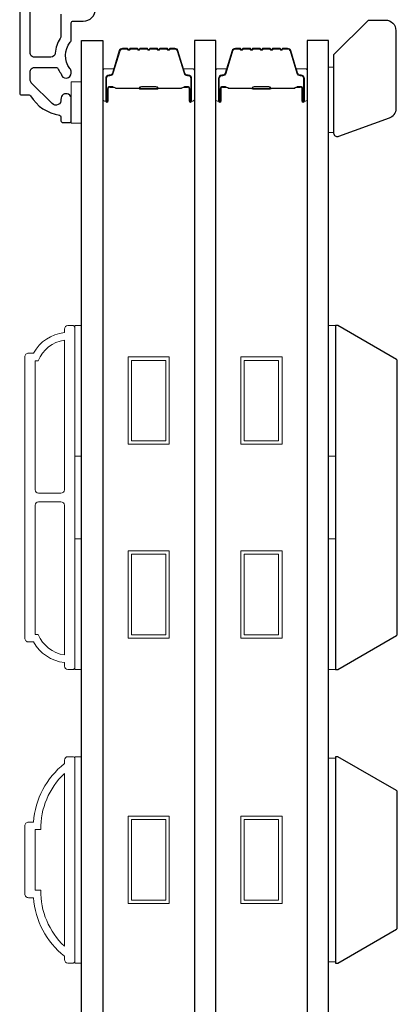
# Model space of a CAD drawing. Extents: x -10636 to -10138, y 1443 to 1540.
# Drawn here: x -10445 to -10442, y 1494 to 1499 of the extents above; entities that cross this region are included whole.
import ezdxf

# ---------------------------------------------------------------- set-up
doc = ezdxf.new("R2010")
doc.units = 0
doc.header["$LTSCALE"] = 250
doc.header["$MEASUREMENT"] = 0
for name, color, linetype, lineweight in [('6', 6, 'CONTINUOUS', 5), ('Butal', 9, 'CONTINUOUS', 15), ('Frame & Sash Cladding', 3, 'CONTINUOUS', 15), ('Spacer Bar', 1, 'CONTINUOUS', 9), ('Visible (ANSI)', 7, 'CONTINUOUS', 25), ('Wood', 7, 'CONTINUOUS', 25)]:
    doc.layers.add(name, color=color, linetype=linetype, lineweight=lineweight)
doc.layers.add('7', color=7, linetype='CONTINUOUS')
doc.layers.add('Glass', color=6, linetype='CONTINUOUS')

msp = doc.modelspace()

# ---------------------------------------------------------------- linework, layer by layer
at = {"layer": '6', "lineweight": 13}
msp.add_lwpolyline([(-10442.70161, 1498.79375), (-10442.70161, 1499.16776), (-10442.73272, 1499.16776), (-10442.73272, 1498.79375)], close=True, dxfattribs=at)
at = {"layer": '6'}
for points in [[(-10444.20498, 1498.84785), (-10444.14592, 1498.84785), (-10444.14592, 1499.08407), (-10444.20498, 1499.08407)], [(-10444.18529, 1496.94114), (-10444.18529, 1497.68917), (-10444.14592, 1497.68917), (-10444.14592, 1496.94114)], [(-10442.73272, 1496.94114), (-10442.73272, 1497.68917), (-10442.69335, 1497.68917), (-10442.69335, 1496.94114)], [(-10444.18529, 1495.72067), (-10444.18529, 1496.4687), (-10444.14592, 1496.4687), (-10444.14592, 1495.72067)], [(-10442.73272, 1495.72067), (-10442.73272, 1496.4687), (-10442.69335, 1496.4687), (-10442.69335, 1495.72067)], [(-10444.18529, 1494.04019), (-10444.14592, 1494.04019), (-10444.14592, 1495.22129), (-10444.18529, 1495.22129)], [(-10442.69335, 1495.21383), (-10442.73272, 1495.21383), (-10442.73272, 1494.04765), (-10442.69335, 1494.04765)]]:
    msp.add_lwpolyline(points, close=True, dxfattribs=at)
at = {"layer": '7'}
msp.add_lwpolyline([(-10442.70161, 1498.78935), (-10442.70161, 1499.24155), (-10442.50477, 1499.4384), (-10442.40634, 1499.4384, -0.4142136), (-10442.34729, 1499.37935), (-10442.34729, 1498.93156, -0.3152988), (-10442.38614, 1498.87606), (-10442.6752, 1498.77086, -0.5205671)], format="xyb", close=True, dxfattribs=at)
at = {"layer": 'Butal'}
for points in [[(-10444.02388, 1498.98464), (-10444.02388, 1499.14915, -0.4142136), (-10444.01403, 1499.15899), (-10443.96187, 1499.15899), (-10443.96922, 1499.13496, -0.3297505), (-10443.98337, 1499.1245), (-10443.98805, 1499.1245, 0.4142136), (-10444.00813, 1499.10442), (-10444.00813, 1498.9748), (-10444.01403, 1498.9748, -0.4142136)], [(-10443.50034, 1498.98464), (-10443.50034, 1499.14915, 0.4142136), (-10443.51019, 1499.15899), (-10443.56235, 1499.15899), (-10443.555, 1499.13496, 0.3297505), (-10443.54085, 1499.1245), (-10443.53617, 1499.1245, -0.4142136), (-10443.51609, 1499.10442), (-10443.51609, 1498.9748), (-10443.51019, 1498.9748, 0.4142136)], [(-10443.3783, 1498.98464), (-10443.3783, 1499.14915, -0.4142136), (-10443.36845, 1499.15899), (-10443.31629, 1499.15899), (-10443.32364, 1499.13496, -0.3297505), (-10443.33779, 1499.1245), (-10443.34247, 1499.1245, 0.4142136), (-10443.36255, 1499.10442), (-10443.36255, 1498.9748), (-10443.36845, 1498.9748, -0.4142136)], [(-10442.85476, 1498.98464), (-10442.85476, 1499.14915, 0.4142136), (-10442.86461, 1499.15899), (-10442.91677, 1499.15899), (-10442.90942, 1499.13496, 0.3297505), (-10442.89527, 1499.1245), (-10442.89059, 1499.1245, -0.4142136), (-10442.87051, 1499.10442), (-10442.87051, 1498.9748), (-10442.86461, 1498.9748, 0.4142136)]]:
    msp.add_lwpolyline(points, format="xyb", close=True, dxfattribs=at)
at = {"layer": 'Frame & Sash Cladding'}
for points in [[(-10444.24435, 1495.76004, -0.2381249), (-10444.42151, 1495.87815), (-10444.44907, 1495.87815, -0.4142136), (-10444.47073, 1495.8998), (-10444.47073, 1497.51003, -0.4142136), (-10444.44907, 1497.53169), (-10444.42151, 1497.53169, -0.2381249), (-10444.24435, 1497.6498), (-10444.24435, 1497.66948, -0.4142136), (-10444.22466, 1497.68917), (-10444.19514, 1497.68917, -0.4142136), (-10444.18529, 1497.67932), (-10444.18529, 1495.73051, -0.4142136), (-10444.19514, 1495.72067), (-10444.22466, 1495.72067, -0.4142136), (-10444.24435, 1495.74036)], [(-10444.24435, 1497.6061, 0.2645569), (-10444.39449, 1497.48838), (-10444.41167, 1497.48838), (-10444.41167, 1496.74921, 0.4142136), (-10444.39199, 1496.72953), (-10444.26403, 1496.72953, 0.4142136), (-10444.24435, 1496.74921)], [(-10444.24435, 1496.66063, 0.4142136), (-10444.26403, 1496.68031), (-10444.39199, 1496.68031, 0.4142136), (-10444.41167, 1496.66063), (-10444.41167, 1495.92146), (-10444.39449, 1495.92146, 0.2645569), (-10444.24435, 1495.80374)], [(-10444.22466, 1495.22123), (-10444.19514, 1495.22123, -0.4142136), (-10444.18529, 1495.21138), (-10444.18529, 1494.04997, -0.4142136), (-10444.19514, 1494.04013), (-10444.22466, 1494.04013, -0.4142136), (-10444.24435, 1494.05981), (-10444.24435, 1494.0795, -0.2091319), (-10444.42151, 1494.41414), (-10444.44907, 1494.41414, -0.4142136), (-10444.47073, 1494.4358), (-10444.47073, 1494.82556, -0.4142136), (-10444.44907, 1494.84721), (-10444.42151, 1494.84721, -0.2091319), (-10444.24435, 1495.18186), (-10444.24435, 1495.20154, -0.4142136)], [(-10444.41167, 1494.45745), (-10444.37944, 1494.45745, 0.211853), (-10444.24435, 1494.13671), (-10444.24435, 1495.12465, 0.211853), (-10444.37944, 1494.80391), (-10444.41167, 1494.80391)]]:
    msp.add_lwpolyline(points, format="xyb", close=True, dxfattribs=at)
at = {"layer": 'Glass', "color": 1}
for points in [[(-10444.14592, 1499.32163), (-10444.02388, 1499.32163), (-10444.02388, 1491.15237), (-10444.14592, 1491.15237)], [(-10443.3783, 1499.32163), (-10443.50034, 1499.32163), (-10443.50034, 1491.15237), (-10443.3783, 1491.15237)], [(-10442.73272, 1499.32163), (-10442.85476, 1499.32163), (-10442.85476, 1491.15237), (-10442.73272, 1491.15237)]]:
    msp.add_lwpolyline(points, close=True, dxfattribs=at)
at = {"layer": 'Spacer Bar'}
for points in [[(-10443.80863, 1499.2771, 0.2262769), (-10443.81251, 1499.27525), (-10443.81522, 1499.2719, -0.4769755), (-10443.823, 1499.2719), (-10443.82571, 1499.27525, 0.2262769), (-10443.82959, 1499.2771), (-10443.86563, 1499.2771, 0.2262769), (-10443.86951, 1499.27525), (-10443.87222, 1499.2719, -0.4769755), (-10443.88, 1499.2719), (-10443.88271, 1499.27525, 0.2262769), (-10443.88659, 1499.2771), (-10443.91118, 1499.2771, 0.3297505), (-10443.93001, 1499.26317), (-10443.96924, 1499.13485, -0.3297505), (-10443.98376, 1499.1241), (-10443.98844, 1499.1241, 0.4142136), (-10444.00813, 1499.10442), (-10444.00813, 1498.9748, 1), (-10443.99313, 1498.9748), (-10443.99313, 1499.04818, -0.4142136), (-10443.98722, 1499.05408), (-10443.96707, 1499.05408), (-10443.96707, 1499.05858), (-10443.98582, 1499.05858, 0.4142136), (-10443.99763, 1499.04677), (-10443.99763, 1498.9748, -1), (-10444.00363, 1498.9748), (-10444.00363, 1499.10442, -0.4142136), (-10443.98844, 1499.1196), (-10443.98376, 1499.1196, 0.3297505), (-10443.96493, 1499.13353), (-10443.9257, 1499.26186, -0.3297505), (-10443.91118, 1499.2726), (-10443.88659, 1499.2726, -0.2262769), (-10443.8862, 1499.27242), (-10443.88349, 1499.26907, 0.4769755), (-10443.86873, 1499.26907), (-10443.86602, 1499.27242, -0.2262769), (-10443.86563, 1499.2726), (-10443.82959, 1499.2726, -0.2262769), (-10443.8292, 1499.27242), (-10443.82649, 1499.26907, 0.4769755), (-10443.81173, 1499.26907), (-10443.80902, 1499.27242, -0.2262769), (-10443.80863, 1499.2726), (-10443.77265, 1499.2726, -0.2566329), (-10443.7722, 1499.27242), (-10443.76949, 1499.26907, 0.4769755), (-10443.75473, 1499.26907), (-10443.75202, 1499.27242, -0.2262769), (-10443.75163, 1499.2726), (-10443.71565, 1499.2726, -0.2566329), (-10443.7152, 1499.27242), (-10443.71249, 1499.26907, 0.4769755), (-10443.69773, 1499.26907), (-10443.69502, 1499.27242, -0.2262769), (-10443.69463, 1499.2726), (-10443.65865, 1499.2726, -0.2566329), (-10443.6582, 1499.27242), (-10443.65549, 1499.26907, 0.4769755), (-10443.64073, 1499.26907), (-10443.63802, 1499.27242, -0.2262769), (-10443.63763, 1499.2726), (-10443.61304, 1499.2726, -0.3297505), (-10443.59852, 1499.26186), (-10443.55929, 1499.13353, 0.3297505), (-10443.54046, 1499.1196), (-10443.53578, 1499.1196, -0.4142136), (-10443.52059, 1499.10442), (-10443.52059, 1498.9748, -1), (-10443.52659, 1498.9748), (-10443.52659, 1499.04677, 0.4142136), (-10443.5384, 1499.05858), (-10443.55715, 1499.05858), (-10443.55715, 1499.05408), (-10443.537, 1499.05408, -0.4142136), (-10443.53109, 1499.04818), (-10443.53109, 1498.9748, 1), (-10443.51609, 1498.9748), (-10443.51609, 1499.10442, 0.4142136), (-10443.53578, 1499.1241), (-10443.54046, 1499.1241, -0.3297505), (-10443.55498, 1499.13485), (-10443.59422, 1499.26317, 0.3297505), (-10443.61304, 1499.2771), (-10443.63763, 1499.2771, 0.2262769), (-10443.64151, 1499.27525), (-10443.64423, 1499.2719, -0.4769755), (-10443.652, 1499.2719), (-10443.65471, 1499.27525, 0.2262769), (-10443.65859, 1499.2771), (-10443.69463, 1499.2771, 0.2262769), (-10443.69851, 1499.27525), (-10443.70122, 1499.2719, -0.4769755), (-10443.709, 1499.2719), (-10443.71171, 1499.27525, 0.2262769), (-10443.71559, 1499.2771), (-10443.75163, 1499.2771, 0.2262769), (-10443.75551, 1499.27525), (-10443.75822, 1499.2719, -0.4769755), (-10443.766, 1499.2719), (-10443.76871, 1499.27525, 0.2262769), (-10443.77259, 1499.2771)], [(-10443.16305, 1499.2771, 0.2262769), (-10443.16693, 1499.27525), (-10443.16964, 1499.2719, -0.4769755), (-10443.17742, 1499.2719), (-10443.18013, 1499.27525, 0.2262769), (-10443.18401, 1499.2771), (-10443.22005, 1499.2771, 0.2262769), (-10443.22393, 1499.27525), (-10443.22664, 1499.2719, -0.4769755), (-10443.23442, 1499.2719), (-10443.23713, 1499.27525, 0.2262769), (-10443.24101, 1499.2771), (-10443.2656, 1499.2771, 0.3297505), (-10443.28443, 1499.26317), (-10443.32366, 1499.13485, -0.3297505), (-10443.33818, 1499.1241), (-10443.34286, 1499.1241, 0.4142136), (-10443.36255, 1499.10442), (-10443.36255, 1498.9748, 1), (-10443.34755, 1498.9748), (-10443.34755, 1499.04818, -0.4142136), (-10443.34164, 1499.05408), (-10443.32149, 1499.05408), (-10443.32149, 1499.05858), (-10443.34024, 1499.05858, 0.4142136), (-10443.35205, 1499.04677), (-10443.35205, 1498.9748, -1), (-10443.35805, 1498.9748), (-10443.35805, 1499.10442, -0.4142136), (-10443.34286, 1499.1196), (-10443.33818, 1499.1196, 0.3297505), (-10443.31935, 1499.13353), (-10443.28012, 1499.26186, -0.3297505), (-10443.2656, 1499.2726), (-10443.24101, 1499.2726, -0.2262769), (-10443.24062, 1499.27242), (-10443.23791, 1499.26907, 0.4769755), (-10443.22315, 1499.26907), (-10443.22044, 1499.27242, -0.2262769), (-10443.22005, 1499.2726), (-10443.18401, 1499.2726, -0.2262769), (-10443.18362, 1499.27242), (-10443.18091, 1499.26907, 0.4769755), (-10443.16615, 1499.26907), (-10443.16344, 1499.27242, -0.2262769), (-10443.16305, 1499.2726), (-10443.12707, 1499.2726, -0.2566329), (-10443.12662, 1499.27242), (-10443.12391, 1499.26907, 0.4769755), (-10443.10915, 1499.26907), (-10443.10644, 1499.27242, -0.2262769), (-10443.10605, 1499.2726), (-10443.07007, 1499.2726, -0.2566329), (-10443.06962, 1499.27242), (-10443.06691, 1499.26907, 0.4769755), (-10443.05215, 1499.26907), (-10443.04944, 1499.27242, -0.2262769), (-10443.04905, 1499.2726), (-10443.01307, 1499.2726, -0.2566329), (-10443.01262, 1499.27242), (-10443.00991, 1499.26907, 0.4769755), (-10442.99515, 1499.26907), (-10442.99244, 1499.27242, -0.2262769), (-10442.99205, 1499.2726), (-10442.96746, 1499.2726, -0.3297505), (-10442.95294, 1499.26186), (-10442.91371, 1499.13353, 0.3297505), (-10442.89488, 1499.1196), (-10442.8902, 1499.1196, -0.4142136), (-10442.87501, 1499.10442), (-10442.87501, 1498.9748, -1), (-10442.88101, 1498.9748), (-10442.88101, 1499.04677, 0.4142136), (-10442.89282, 1499.05858), (-10442.91157, 1499.05858), (-10442.91157, 1499.05408), (-10442.89142, 1499.05408, -0.4142136), (-10442.88551, 1499.04818), (-10442.88551, 1498.9748, 1), (-10442.87051, 1498.9748), (-10442.87051, 1499.10442, 0.4142136), (-10442.8902, 1499.1241), (-10442.89488, 1499.1241, -0.3297505), (-10442.9094, 1499.13485), (-10442.94863, 1499.26317, 0.3297505), (-10442.96746, 1499.2771), (-10442.99205, 1499.2771, 0.2262769), (-10442.99593, 1499.27525), (-10442.99865, 1499.2719, -0.4769755), (-10443.00642, 1499.2719), (-10443.00913, 1499.27525, 0.2262769), (-10443.01301, 1499.2771), (-10443.04905, 1499.2771, 0.2262769), (-10443.05293, 1499.27525), (-10443.05564, 1499.2719, -0.4769755), (-10443.06342, 1499.2719), (-10443.06613, 1499.27525, 0.2262769), (-10443.07001, 1499.2771), (-10443.10605, 1499.2771, 0.2262769), (-10443.10993, 1499.27525), (-10443.11264, 1499.2719, -0.4769755), (-10443.12042, 1499.2719), (-10443.12313, 1499.27525, 0.2262769), (-10443.12701, 1499.2771)], [(-10443.98452, 1499.05208), (-10443.95966, 1499.05208, -0.2290698), (-10443.95333, 1499.04916, 0.2244814), (-10443.94792, 1499.0466), (-10443.81876, 1499.0466, 0.2896395), (-10443.81244, 1499.0506, -0.272736), (-10443.8036, 1499.05658), (-10443.72062, 1499.05658, -0.2727361), (-10443.71178, 1499.0506, 0.2896395), (-10443.70546, 1499.0466), (-10443.5763, 1499.0466, 0.2244814), (-10443.57089, 1499.04916, -0.2290698), (-10443.56456, 1499.05208), (-10443.5397, 1499.05208), (-10443.5397, 1499.05408), (-10443.56455, 1499.05408, 0.228585), (-10443.57243, 1499.05043, -0.2244814), (-10443.5763, 1499.0486), (-10443.70546, 1499.0486, -0.2896395), (-10443.70998, 1499.05146, 0.2741413), (-10443.72056, 1499.05858), (-10443.80366, 1499.05858, 0.2741413), (-10443.81424, 1499.05146, -0.2896395), (-10443.81876, 1499.0486), (-10443.94792, 1499.0486, -0.2244814), (-10443.95179, 1499.05043, 0.228585), (-10443.95967, 1499.05408), (-10443.98452, 1499.05408)], [(-10443.33894, 1499.05208), (-10443.31408, 1499.05208, -0.2290698), (-10443.30775, 1499.04916, 0.2244814), (-10443.30234, 1499.0466), (-10443.17318, 1499.0466, 0.2896395), (-10443.16686, 1499.0506, -0.272736), (-10443.15802, 1499.05658), (-10443.07504, 1499.05658, -0.2727361), (-10443.0662, 1499.0506, 0.2896395), (-10443.05988, 1499.0466), (-10442.93072, 1499.0466, 0.2244814), (-10442.92531, 1499.04916, -0.2290698), (-10442.91898, 1499.05208), (-10442.89412, 1499.05208), (-10442.89412, 1499.05408), (-10442.91897, 1499.05408, 0.228585), (-10442.92685, 1499.05043, -0.2244814), (-10442.93072, 1499.0486), (-10443.05988, 1499.0486, -0.2896395), (-10443.0644, 1499.05146, 0.2741413), (-10443.07498, 1499.05858), (-10443.15808, 1499.05858, 0.2741413), (-10443.16866, 1499.05146, -0.2896395), (-10443.17318, 1499.0486), (-10443.30234, 1499.0486, -0.2244814), (-10443.30621, 1499.05043, 0.228585), (-10443.31409, 1499.05408), (-10443.33894, 1499.05408)]]:
    msp.add_lwpolyline(points, format="xyb", close=True, dxfattribs=at)
for points in [[(-10443.81872, 1499.04861, -0.0018851), (-10443.81876, 1499.0486), (-10443.94792, 1499.0486, -0.2244814), (-10443.95179, 1499.05043, 0.228585), (-10443.95967, 1499.05408), (-10443.98452, 1499.05408), (-10443.98452, 1499.05208), (-10443.95966, 1499.05208, -0.2290698), (-10443.95333, 1499.04916, 0.2244814), (-10443.94792, 1499.0466), (-10443.81876, 1499.0466, -0.2142452), (-10443.81731, 1499.04595, 0.2142452), (-10443.81208, 1499.0436), (-10443.71214, 1499.0436, 0.2142452), (-10443.70691, 1499.04595, -0.2142452), (-10443.70546, 1499.0466), (-10443.5763, 1499.0466, 0.2244814), (-10443.57089, 1499.04916, -0.2290698), (-10443.56456, 1499.05208), (-10443.5397, 1499.05208), (-10443.5397, 1499.05408), (-10443.56455, 1499.05408, 0.228585), (-10443.57243, 1499.05043, -0.2244814), (-10443.5763, 1499.0486), (-10443.70546, 1499.0486, 0.2142452), (-10443.7084, 1499.04728, -0.2142452), (-10443.71214, 1499.0456), (-10443.81208, 1499.0456, -0.2142452), (-10443.81582, 1499.04728, 0.2142452), (-10443.81876, 1499.0486)], [(-10443.17314, 1499.04861, -0.0018851), (-10443.17318, 1499.0486), (-10443.30234, 1499.0486, -0.2244814), (-10443.30621, 1499.05043, 0.228585), (-10443.31409, 1499.05408), (-10443.33894, 1499.05408), (-10443.33894, 1499.05208), (-10443.31408, 1499.05208, -0.2290698), (-10443.30775, 1499.04916, 0.2244814), (-10443.30234, 1499.0466), (-10443.17318, 1499.0466, -0.2142452), (-10443.17173, 1499.04595, 0.2142452), (-10443.1665, 1499.0436), (-10443.06656, 1499.0436, 0.2142452), (-10443.06133, 1499.04595, -0.2142452), (-10443.05988, 1499.0466), (-10442.93072, 1499.0466, 0.2244814), (-10442.92531, 1499.04916, -0.2290698), (-10442.91898, 1499.05208), (-10442.89412, 1499.05208), (-10442.89412, 1499.05408), (-10442.91897, 1499.05408, 0.228585), (-10442.92685, 1499.05043, -0.2244814), (-10442.93072, 1499.0486), (-10443.05988, 1499.0486, 0.2142452), (-10443.06282, 1499.04728, -0.2142452), (-10443.06656, 1499.0456), (-10443.1665, 1499.0456, -0.2142452), (-10443.17024, 1499.04728, 0.2142452), (-10443.17318, 1499.0486)]]:
    msp.add_lwpolyline(points, format="xyb", dxfattribs=at)
for points in [[(-10443.88022, 1497.51003), (-10443.644, 1497.51003), (-10443.644, 1497.01004), (-10443.88022, 1497.01004)], [(-10443.86053, 1497.49035), (-10443.66369, 1497.49035), (-10443.66369, 1497.02972), (-10443.86053, 1497.02972)], [(-10443.23464, 1497.51003), (-10442.99842, 1497.51003), (-10442.99842, 1497.01004), (-10443.23464, 1497.01004)], [(-10443.21495, 1497.49035), (-10443.01811, 1497.49035), (-10443.01811, 1497.02972), (-10443.21495, 1497.02972)], [(-10443.88022, 1496.3998), (-10443.644, 1496.3998), (-10443.644, 1495.8998), (-10443.88022, 1495.8998)], [(-10443.23464, 1496.3998), (-10442.99842, 1496.3998), (-10442.99842, 1495.8998), (-10443.23464, 1495.8998)], [(-10443.86053, 1496.38012), (-10443.66369, 1496.38012), (-10443.66369, 1495.91949), (-10443.86053, 1495.91949)], [(-10443.21495, 1496.38012), (-10443.01811, 1496.38012), (-10443.01811, 1495.91949), (-10443.21495, 1495.91949)], [(-10443.88022, 1494.88068), (-10443.644, 1494.88068), (-10443.644, 1494.38068), (-10443.88022, 1494.38068)], [(-10443.23464, 1494.88068), (-10442.99842, 1494.88068), (-10442.99842, 1494.38068), (-10443.23464, 1494.38068)], [(-10443.86053, 1494.86099), (-10443.66369, 1494.86099), (-10443.66369, 1494.40036), (-10443.86053, 1494.40036)], [(-10443.21495, 1494.86099), (-10443.01811, 1494.86099), (-10443.01811, 1494.40036), (-10443.21495, 1494.40036)]]:
    msp.add_lwpolyline(points, close=True, dxfattribs=at)
at = {"layer": 'Visible (ANSI)', "color": 3}
for points in [[(-10444.50025, 1500.52513), (-10444.50025, 1499.01922, 0.4142136), (-10444.49041, 1499.00938), (-10444.44682, 1499.00938, -0.2617284), (-10444.43841, 1499.00466, 0.221527), (-10444.27239, 1498.89399, -0.3703857), (-10444.26403, 1498.88426), (-10444.26403, 1498.86174, 0.4142136), (-10444.25419, 1498.8519), (-10444.21482, 1498.8519, 0.4142136), (-10444.20498, 1498.86174), (-10444.20498, 1498.98733, 1.0537811), (-10444.26387, 1498.98425, -0.7067308), (-10444.31412, 1498.96028), (-10444.4337, 1499.07987, -0.1989124), (-10444.4412, 1499.09796), (-10444.4412, 1499.14127, -0.4142136), (-10444.41561, 1499.16686), (-10444.28996, 1499.16686, -0.2919419), (-10444.28103, 1499.16116, 0.0446559), (-10444.26523, 1499.13382, -0.1101964), (-10444.26359, 1499.12986, 0.9165319), (-10444.20498, 1499.13497), (-10444.20498, 1499.14062, 0.1707504), (-10444.21243, 1499.16182, -0.3573825), (-10444.21094, 1499.31153, 0.1758982), (-10444.20498, 1499.32794), (-10444.20498, 1499.42277, -0.4142136), (-10444.19514, 1499.43261), (-10444.13608, 1499.43261, 0.4142136), (-10444.06718, 1499.50151)], [(-10444.26403, 1499.47198), (-10444.26403, 1499.34734, -0.1467311), (-10444.26826, 1499.33326, 0.12693), (-10444.29696, 1499.24952, -0.3916211), (-10444.32248, 1499.22592), (-10444.41561, 1499.22592, -0.4142136), (-10444.4412, 1499.25151), (-10444.4412, 1500.18064, -0.4142136)]]:
    msp.add_lwpolyline(points, format="xyb", dxfattribs=at)
at = {"layer": 'Wood'}
for points in [[(-10442.67997, 1497.68917), (-10442.69335, 1497.68917), (-10442.69335, 1495.72067), (-10442.67997, 1495.72067), (-10442.34394, 1495.91468, 0.2679492), (-10442.33902, 1495.9232), (-10442.33902, 1497.48663, 0.2679492), (-10442.34394, 1497.49516)], [(-10442.67997, 1495.22129), (-10442.69335, 1495.22129), (-10442.69335, 1494.04019), (-10442.67997, 1494.04019), (-10442.34394, 1494.2342, 0.2679492), (-10442.33902, 1494.24272), (-10442.33902, 1495.01876, 0.2679492), (-10442.34394, 1495.02728)]]:
    msp.add_lwpolyline(points, format="xyb", close=True, dxfattribs=at)

doc.saveas('drawing.dxf')
